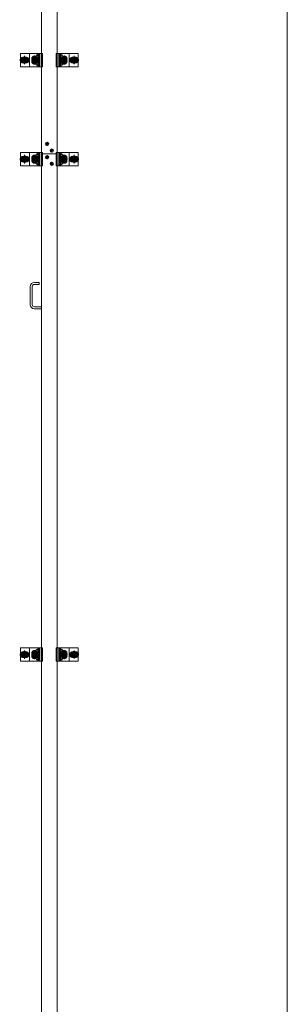
# Model space of a CAD drawing. Units: millimetres. Extents: x -9997 to 10003, y -6924 to 6926.
# Drawn here: x 4123 to 4934, y 964 to 3945 of the extents above; entities that cross this region are included whole.
import ezdxf

# ---------------------------------------------------------------- set-up
doc = ezdxf.new("R2010")
doc.units = ezdxf.units.MM
doc.header["$LTSCALE"] = 50
doc.linetypes.add('JWW_CENTER1', pattern=[6.773333, 4.233333, -0.846667, 0.846667, -0.846667])
doc.linetypes.add('JWW_PHANTOM1', pattern=[6.773333, 3.386667, -0.846667, 0.423333, -0.846667, 0.423333, -0.846667])
for name, color, linetype in [('center', 7, 'Continuous'), ('LEVERPARTS', 7, 'Continuous'), ('MODUMBASE', 7, 'Continuous'), ('MODUMT2', 7, 'Continuous'), ('SCREW', 7, 'Continuous'), ('sunpou', 7, 'Continuous')]:
    doc.layers.add(name, color=color, linetype=linetype)

msp = doc.modelspace()

# ---------------------------------------------------------------- linework, layer by layer
at = {"layer": 'center', "color": 1, "linetype": 'JWW_CENTER1', "lineweight": 5}
for p, q in [((4126.5, 3822.4), (4149.5, 3822.4)), ((4138, 3835.3), (4138, 3809.6)), ((4177.5, 3822.4), (4158.5, 3822.4)), ((4168, 3812.9), (4168, 3831.9)), ((4168, 3831.4), (4168, 3813.5)), ((4168, 3813.6), (4168, 3831.3)), ((4267.5, 3822.4), (4248.5, 3822.4)), ((4258, 3812.9), (4258, 3831.9)), ((4258, 3831.4), (4258, 3813.5)), ((4258, 3813.6), (4258, 3831.3)), ((4299.5, 3822.4), (4276.5, 3822.4)), ((4288, 3835.3), (4288, 3809.6)), ((4126.5, 3522.4), (4149.5, 3522.4)), ((4138, 3535.3), (4138, 3509.6)), ((4177.5, 3522.4), (4158.5, 3522.4)), ((4168, 3512.9), (4168, 3531.9)), ((4168, 3531.4), (4168, 3513.5)), ((4168, 3513.6), (4168, 3531.3)), ((4267.5, 3522.4), (4248.5, 3522.4)), ((4258, 3512.9), (4258, 3531.9)), ((4258, 3531.4), (4258, 3513.5)), ((4258, 3513.6), (4258, 3531.3)), ((4299.5, 3522.4), (4276.5, 3522.4)), ((4288, 3535.3), (4288, 3509.6)), ((4138, 2035.3), (4138, 2009.6)), ((4168, 2012.9), (4168, 2031.9)), ((4168, 2031.4), (4168, 2013.5)), ((4168, 2013.6), (4168, 2031.3)), ((4258, 2012.9), (4258, 2031.9)), ((4258, 2031.4), (4258, 2013.5)), ((4258, 2013.6), (4258, 2031.3)), ((4288, 2035.3), (4288, 2009.6)), ((4126.5, 2022.4), (4149.5, 2022.4)), ((4177.5, 2022.4), (4158.5, 2022.4)), ((4267.5, 2022.4), (4248.5, 2022.4)), ((4299.5, 2022.4), (4276.5, 2022.4))]:
    msp.add_line(p, q, dxfattribs=at)
at = {"layer": 'center', "color": 2, "linetype": 'JWW_CENTER1', "lineweight": 5}
for p, q in [((4200.2, 3568.4), (4211.5, 3568.4)), ((4205.9, 3562.8), (4205.9, 3574.1)), ((4214.5, 3548.4), (4225.8, 3548.4)), ((4220.2, 3542.8), (4220.2, 3554.1)), ((4211.5, 3528.4), (4200.2, 3528.4)), ((4205.9, 3534.1), (4205.9, 3522.8)), ((4225.8, 3508.4), (4214.5, 3508.4)), ((4220.2, 3514.1), (4220.2, 3502.8))]:
    msp.add_line(p, q, dxfattribs=at)
at = {"layer": 'center', "color": 4, "linetype": 'JWW_CENTER1', "lineweight": 5}
for p, q in [((4200.2, 3568.4), (4211.5, 3568.4)), ((4205.9, 3562.8), (4205.9, 3574.1)), ((4214.5, 3548.4), (4225.8, 3548.4)), ((4220.2, 3542.8), (4220.2, 3554.1))]:
    msp.add_line(p, q, dxfattribs=at)
at = {"layer": 'LEVERPARTS', "color": 1, "linetype": 'Continuous', "lineweight": 5}
for p, q in [((4154.9, 3082.4), (4154.9, 3136.4)), ((4160.9, 3082.4), (4160.9, 3136.4)), ((4181.9, 3149.4), (4167.9, 3149.4)), ((4181.9, 3143.4), (4167.9, 3143.4)), ((4181.9, 3149.4), (4182.4, 3148.9)), ((4181.9, 3143.4), (4181.9, 3149.4)), ((4181.9, 3143.4), (4182.4, 3143.9)), ((4182.4, 3143.9), (4182.4, 3148.9)), ((4189.4, 3075.4), (4167.9, 3075.4)), ((4189.4, 3069.4), (4167.9, 3069.4))]:
    msp.add_line(p, q, dxfattribs=at)
for centre, radius, start, end in [((4167.9, 3136.4), 13, 90, 180), ((4167.9, 3136.4), 7, 90, 180), ((4167.9, 3082.4), 13, 180, 270), ((4167.9, 3082.4), 7, 180, 270)]:
    msp.add_arc(centre, radius, start, end, dxfattribs=at)
at = {"layer": 'MODUMBASE', "color": 1, "linetype": 'Continuous', "lineweight": 5}
for p, q in [((4125.5, 3802.4), (4125.5, 3842.4)), ((4189.5, 3842.4), (4125.5, 3842.4)), ((4153, 3842.4), (4153, 3822.4)), ((4153, 3842.4), (4192.4, 3842.4)), ((4153, 3802.4), (4153, 3822.4)), ((4177.8, 3842.4), (4177.8, 3837.9)), ((4177.8, 3829), (4177.8, 3822.4)), ((4177.8, 3815.9), (4177.8, 3822.4)), ((4181.2, 3842.4), (4181.2, 3835.9)), ((4181.2, 3830.9), (4181.2, 3822.4)), ((4181.2, 3813.9), (4181.2, 3822.4)), ((4181.9, 3842.4), (4181.9, 3835.9)), ((4181.9, 3831), (4181.9, 3822.4)), ((4181.9, 3813.9), (4181.9, 3822.4)), ((4183.9, 3842.4), (4183.9, 3822.4)), ((4183.9, 3802.4), (4183.9, 3822.4)), ((4192.4, 3802.4), (4192.4, 3842.4)), ((4233.6, 3842.4), (4233.6, 3822.4)), ((4273, 3842.4), (4233.6, 3842.4)), ((4233.6, 3802.4), (4233.6, 3822.4)), ((4242.1, 3842.4), (4242.1, 3822.4)), ((4242.1, 3802.4), (4242.1, 3822.4)), ((4244.1, 3842.4), (4244.1, 3835.9)), ((4244.1, 3831), (4244.1, 3822.4)), ((4244.1, 3813.9), (4244.1, 3822.4)), ((4244.8, 3842.4), (4244.8, 3835.9)), ((4244.8, 3830.9), (4244.8, 3822.4)), ((4244.8, 3813.9), (4244.8, 3822.4)), ((4248.2, 3842.4), (4248.2, 3837.9)), ((4248.2, 3829), (4248.2, 3822.4)), ((4248.2, 3815.9), (4248.2, 3822.4)), ((4273, 3842.4), (4300.5, 3842.4)), ((4273, 3842.4), (4273, 3822.4)), ((4273, 3802.4), (4273, 3822.4)), ((4300.5, 3802.4), (4300.5, 3842.4)), ((4189.5, 3802.4), (4125.5, 3802.4)), ((4153, 3802.4), (4192.4, 3802.4)), ((4177.8, 3802.4), (4177.8, 3807)), ((4181.2, 3802.4), (4181.2, 3808.9)), ((4181.9, 3802.4), (4181.9, 3809)), ((4273, 3802.4), (4233.6, 3802.4)), ((4244.1, 3802.4), (4244.1, 3809)), ((4244.8, 3802.4), (4244.8, 3808.9)), ((4248.2, 3802.4), (4248.2, 3807)), ((4273, 3802.4), (4300.5, 3802.4)), ((4125.5, 3502.4), (4125.5, 3542.4)), ((4189.5, 3542.4), (4125.5, 3542.4)), ((4153, 3542.4), (4192.4, 3542.4)), ((4153, 3542.4), (4153, 3522.4)), ((4153, 3502.4), (4153, 3522.4)), ((4177.8, 3542.4), (4177.8, 3537.9)), ((4177.8, 3529), (4177.8, 3522.4)), ((4177.8, 3515.9), (4177.8, 3522.4)), ((4181.2, 3542.4), (4181.2, 3535.9)), ((4181.2, 3530.9), (4181.2, 3522.4)), ((4181.2, 3513.9), (4181.2, 3522.4)), ((4181.9, 3542.4), (4181.9, 3535.9)), ((4181.9, 3531), (4181.9, 3522.4)), ((4181.9, 3513.9), (4181.9, 3522.4)), ((4183.9, 3542.4), (4183.9, 3522.4)), ((4183.9, 3502.4), (4183.9, 3522.4)), ((4192.4, 3502.4), (4192.4, 3542.4)), ((4273, 3542.4), (4233.6, 3542.4)), ((4233.6, 3542.4), (4233.6, 3522.4)), ((4233.6, 3502.4), (4233.6, 3522.4)), ((4242.1, 3542.4), (4242.1, 3522.4)), ((4242.1, 3502.4), (4242.1, 3522.4)), ((4244.1, 3542.4), (4244.1, 3535.9)), ((4244.1, 3531), (4244.1, 3522.4)), ((4244.1, 3513.9), (4244.1, 3522.4)), ((4244.8, 3542.4), (4244.8, 3535.9)), ((4244.8, 3530.9), (4244.8, 3522.4)), ((4244.8, 3513.9), (4244.8, 3522.4)), ((4248.2, 3542.4), (4248.2, 3537.9)), ((4248.2, 3529), (4248.2, 3522.4)), ((4248.2, 3515.9), (4248.2, 3522.4)), ((4273, 3542.4), (4273, 3522.4)), ((4273, 3542.4), (4300.5, 3542.4)), ((4273, 3502.4), (4273, 3522.4)), ((4300.5, 3502.4), (4300.5, 3542.4)), ((4189.5, 3502.4), (4125.5, 3502.4)), ((4153, 3502.4), (4192.4, 3502.4)), ((4177.8, 3502.4), (4177.8, 3507)), ((4181.2, 3502.4), (4181.2, 3508.9)), ((4181.9, 3502.4), (4181.9, 3509)), ((4273, 3502.4), (4233.6, 3502.4)), ((4244.1, 3502.4), (4244.1, 3509)), ((4244.8, 3502.4), (4244.8, 3508.9)), ((4248.2, 3502.4), (4248.2, 3507)), ((4273, 3502.4), (4300.5, 3502.4)), ((4125.5, 2002.4), (4125.5, 2042.4)), ((4189.5, 2042.4), (4125.5, 2042.4)), ((4153, 2042.4), (4153, 2022.4)), ((4153, 2042.4), (4192.4, 2042.4)), ((4177.8, 2042.4), (4177.8, 2037.9)), ((4177.8, 2029), (4177.8, 2022.4)), ((4181.2, 2042.4), (4181.2, 2035.9)), ((4181.2, 2030.9), (4181.2, 2022.4)), ((4181.9, 2042.4), (4181.9, 2035.9)), ((4181.9, 2031), (4181.9, 2022.4)), ((4183.9, 2042.4), (4183.9, 2022.4)), ((4192.4, 2002.4), (4192.4, 2042.4)), ((4233.6, 2042.4), (4233.6, 2022.4)), ((4273, 2042.4), (4233.6, 2042.4)), ((4242.1, 2042.4), (4242.1, 2022.4)), ((4244.1, 2042.4), (4244.1, 2035.9)), ((4244.1, 2031), (4244.1, 2022.4)), ((4244.8, 2042.4), (4244.8, 2035.9)), ((4244.8, 2030.9), (4244.8, 2022.4)), ((4248.2, 2042.4), (4248.2, 2037.9)), ((4248.2, 2029), (4248.2, 2022.4)), ((4273, 2042.4), (4300.5, 2042.4)), ((4273, 2042.4), (4273, 2022.4)), ((4300.5, 2002.4), (4300.5, 2042.4)), ((4189.5, 2002.4), (4125.5, 2002.4)), ((4153, 2002.4), (4153, 2022.4)), ((4153, 2002.4), (4192.4, 2002.4)), ((4177.8, 2015.9), (4177.8, 2022.4)), ((4177.8, 2002.4), (4177.8, 2007)), ((4181.2, 2013.9), (4181.2, 2022.4)), ((4181.2, 2002.4), (4181.2, 2008.9)), ((4181.9, 2013.9), (4181.9, 2022.4)), ((4181.9, 2002.4), (4181.9, 2009)), ((4183.9, 2002.4), (4183.9, 2022.4)), ((4233.6, 2002.4), (4233.6, 2022.4)), ((4273, 2002.4), (4233.6, 2002.4)), ((4242.1, 2002.4), (4242.1, 2022.4)), ((4244.1, 2013.9), (4244.1, 2022.4)), ((4244.1, 2002.4), (4244.1, 2009)), ((4244.8, 2013.9), (4244.8, 2022.4)), ((4244.8, 2002.4), (4244.8, 2008.9)), ((4248.2, 2015.9), (4248.2, 2022.4)), ((4248.2, 2002.4), (4248.2, 2007)), ((4273, 2002.4), (4273, 2022.4)), ((4273, 2002.4), (4300.5, 2002.4))]:
    msp.add_line(p, q, dxfattribs=at)
at = {"layer": 'MODUMT2', "color": 2, "linetype": 'Continuous', "lineweight": 5}
for p, q in [((4189.5, 4888.4), (4189.5, 3538.4)), ((4236.5, 4888.4), (4236.5, 3538.4)), ((4189.5, 3538.4), (4236.5, 3538.4)), ((4236.5, 3538.4), (4189.5, 3538.4)), ((4189.5, 3538.4), (4189.5, -4561.6)), ((4236.5, 3538.4), (4189.5, 3538.4)), ((4236.5, 3538.4), (4236.5, -4561.6))]:
    msp.add_line(p, q, dxfattribs=at)
at = {"layer": 'MODUMT2', "color": 4, "linetype": 'Continuous', "lineweight": 5}
msp.add_line((4189.5, 3538.4), (4236.5, 3538.4), dxfattribs=at)
at = {"layer": 'MODUMT2', "color": 3, "linetype": 'Continuous', "lineweight": 5}
for p, q in [((4236.5, 3538.4), (4189.5, 3538.4)), ((4189.5, 3538.4), (4236.5, 3538.4)), ((4189.5, 3538.4), (4236.5, 3538.4)), ((4189.5, 3538.4), (4236.5, 3538.4))]:
    msp.add_line(p, q, dxfattribs=at)
at = {"layer": 'MODUMT2', "color": 2, "linetype": 'Continuous', "lineweight": 5}
for centre in [(4205.9, 3568.4), (4220.2, 3548.4)]:
    msp.add_circle(centre, 5.05, dxfattribs=at)
at = {"layer": 'MODUMT2', "color": 4, "linetype": 'Continuous', "lineweight": 5}
for centre in [(4205.9, 3568.4), (4220.2, 3548.4)]:
    msp.add_circle(centre, 5.05, dxfattribs=at)
at = {"layer": 'SCREW', "color": 1, "linetype": 'JWW_PHANTOM1', "lineweight": 5}
for p, q in [((4138, 3832.3), (4129.5, 3827.3)), ((4129.5, 3827.3), (4129.5, 3817.5)), ((4129.5, 3817.5), (4138, 3812.6)), ((4146.5, 3827.3), (4138, 3832.3)), ((4138, 3812.6), (4146.5, 3817.5)), ((4146.5, 3817.5), (4146.5, 3827.3)), ((4279.5, 3827.3), (4288, 3832.3)), ((4279.5, 3817.5), (4279.5, 3827.3)), ((4288, 3812.6), (4279.5, 3817.5)), ((4288, 3832.3), (4296.5, 3827.3)), ((4296.5, 3817.5), (4288, 3812.6)), ((4296.5, 3827.3), (4296.5, 3817.5)), ((4138, 3532.3), (4129.5, 3527.3)), ((4129.5, 3527.3), (4129.5, 3517.5)), ((4146.5, 3527.3), (4138, 3532.3)), ((4146.5, 3517.5), (4146.5, 3527.3)), ((4279.5, 3527.3), (4288, 3532.3)), ((4279.5, 3517.5), (4279.5, 3527.3)), ((4288, 3532.3), (4296.5, 3527.3)), ((4296.5, 3527.3), (4296.5, 3517.5)), ((4129.5, 3517.5), (4138, 3512.6)), ((4138, 3512.6), (4146.5, 3517.5)), ((4288, 3512.6), (4279.5, 3517.5)), ((4296.5, 3517.5), (4288, 3512.6)), ((4138, 2032.3), (4129.5, 2027.3)), ((4129.5, 2027.3), (4129.5, 2017.5)), ((4146.5, 2027.3), (4138, 2032.3)), ((4146.5, 2017.5), (4146.5, 2027.3)), ((4279.5, 2027.3), (4288, 2032.3)), ((4279.5, 2017.5), (4279.5, 2027.3)), ((4288, 2032.3), (4296.5, 2027.3)), ((4296.5, 2027.3), (4296.5, 2017.5)), ((4129.5, 2017.5), (4138, 2012.6)), ((4138, 2012.6), (4146.5, 2017.5)), ((4288, 2012.6), (4279.5, 2017.5)), ((4296.5, 2017.5), (4288, 2012.6))]:
    msp.add_line(p, q, dxfattribs=at)
at = {"layer": 'SCREW', "color": 1, "linetype": 'Continuous', "lineweight": 5}
for p, q in [((4160.5, 3822.4), (4164.3, 3828.9)), ((4164.3, 3815.9), (4160.5, 3822.4)), ((4164.3, 3828.9), (4171.8, 3828.9)), ((4171.8, 3815.9), (4164.3, 3815.9)), ((4171.8, 3828.9), (4175.5, 3822.4)), ((4175.5, 3822.4), (4171.8, 3815.9)), ((4175.4, 3838.1), (4177.7, 3838.1)), ((4175.4, 3828.8), (4177.7, 3828.8)), ((4175.4, 3816.1), (4177.7, 3816.1)), ((4180.3, 3835.8), (4177.7, 3838.1)), ((4177.7, 3828.8), (4180.3, 3831.1)), ((4177.7, 3816.1), (4180.3, 3813.8)), ((4178, 3835.8), (4180.3, 3835.8)), ((4178, 3831.1), (4180.3, 3831.1)), ((4180.1, 3835.9), (4181.6, 3835.9)), ((4180.1, 3830.9), (4181.6, 3830.9)), ((4180.3, 3835.8), (4180.3, 3831.1)), ((4245.9, 3835.9), (4244.4, 3835.9)), ((4245.9, 3830.9), (4244.4, 3830.9)), ((4245.7, 3835.8), (4248.3, 3838.1)), ((4245.7, 3835.8), (4245.7, 3831.1)), ((4248, 3835.8), (4245.7, 3835.8)), ((4248.3, 3828.8), (4245.7, 3831.1)), ((4248, 3831.1), (4245.7, 3831.1)), ((4248.3, 3816.1), (4245.7, 3813.8)), ((4250.6, 3838.1), (4248.3, 3838.1)), ((4250.6, 3828.8), (4248.3, 3828.8)), ((4250.6, 3816.1), (4248.3, 3816.1)), ((4250.5, 3822.4), (4254.3, 3828.9)), ((4254.3, 3815.9), (4250.5, 3822.4)), ((4254.3, 3828.9), (4261.8, 3828.9)), ((4261.8, 3815.9), (4254.3, 3815.9)), ((4261.8, 3828.9), (4265.5, 3822.4)), ((4265.5, 3822.4), (4261.8, 3815.9)), ((4175.4, 3806.8), (4177.7, 3806.8)), ((4180.3, 3809.1), (4177.7, 3806.8)), ((4178, 3813.8), (4180.3, 3813.8)), ((4178, 3809.1), (4180.3, 3809.1)), ((4180.1, 3813.9), (4181.6, 3813.9)), ((4180.1, 3808.9), (4181.6, 3808.9)), ((4180.3, 3809.1), (4180.3, 3813.8)), ((4245.9, 3813.9), (4244.4, 3813.9)), ((4245.9, 3808.9), (4244.4, 3808.9)), ((4245.7, 3809.1), (4245.7, 3813.8)), ((4248, 3813.8), (4245.7, 3813.8)), ((4245.7, 3809.1), (4248.3, 3806.8)), ((4248, 3809.1), (4245.7, 3809.1)), ((4250.6, 3806.8), (4248.3, 3806.8)), ((4203.3, 3567.8), (4203.3, 3569)), ((4203.3, 3569), (4204, 3569)), ((4203.3, 3569), (4204, 3569)), ((4203.3, 3567.8), (4203.3, 3569)), ((4204, 3567.8), (4203.3, 3567.8)), ((4204, 3567.8), (4203.3, 3567.8)), ((4205.3, 3571), (4206.5, 3571)), ((4205.3, 3570.3), (4205.3, 3571)), ((4205.3, 3570.3), (4205.3, 3571)), ((4205.3, 3571), (4206.5, 3571)), ((4205.3, 3565.9), (4205.3, 3566.6)), ((4205.3, 3565.9), (4205.3, 3566.6)), ((4206.5, 3565.9), (4205.3, 3565.9)), ((4206.5, 3565.9), (4205.3, 3565.9)), ((4206.5, 3571), (4206.5, 3570.3)), ((4206.5, 3571), (4206.5, 3570.3)), ((4206.5, 3566.6), (4206.5, 3565.9)), ((4206.5, 3566.6), (4206.5, 3565.9)), ((4207.7, 3569), (4208.4, 3569)), ((4207.7, 3569), (4208.4, 3569)), ((4208.4, 3567.8), (4207.7, 3567.8)), ((4208.4, 3567.8), (4207.7, 3567.8)), ((4208.4, 3569), (4208.4, 3567.8)), ((4208.4, 3569), (4208.4, 3567.8)), ((4217.6, 3547.8), (4217.6, 3549)), ((4217.6, 3549), (4218.3, 3549)), ((4217.6, 3549), (4218.3, 3549)), ((4217.6, 3547.8), (4217.6, 3549)), ((4218.3, 3547.8), (4217.6, 3547.8)), ((4218.3, 3547.8), (4217.6, 3547.8)), ((4219.6, 3551), (4220.8, 3551)), ((4219.6, 3550.3), (4219.6, 3551)), ((4219.6, 3550.3), (4219.6, 3551)), ((4219.6, 3551), (4220.8, 3551)), ((4220.8, 3551), (4220.8, 3550.3)), ((4220.8, 3551), (4220.8, 3550.3)), ((4222, 3549), (4222.7, 3549)), ((4222, 3549), (4222.7, 3549)), ((4222.7, 3547.8), (4222, 3547.8)), ((4222.7, 3547.8), (4222, 3547.8)), ((4222.7, 3549), (4222.7, 3547.8)), ((4222.7, 3549), (4222.7, 3547.8)), ((4160.5, 3522.4), (4164.3, 3528.9)), ((4164.3, 3515.9), (4160.5, 3522.4)), ((4164.3, 3528.9), (4171.8, 3528.9)), ((4171.8, 3528.9), (4175.5, 3522.4)), ((4175.5, 3522.4), (4171.8, 3515.9)), ((4175.4, 3538.1), (4177.7, 3538.1)), ((4175.4, 3528.8), (4177.7, 3528.8)), ((4180.3, 3535.8), (4177.7, 3538.1)), ((4177.7, 3528.8), (4180.3, 3531.1)), ((4178, 3535.8), (4180.3, 3535.8)), ((4178, 3531.1), (4180.3, 3531.1)), ((4180.1, 3535.9), (4181.6, 3535.9)), ((4180.1, 3530.9), (4181.6, 3530.9)), ((4180.3, 3535.8), (4180.3, 3531.1)), ((4203.3, 3529), (4204, 3529)), ((4203.3, 3527.8), (4203.3, 3529)), ((4204, 3527.8), (4203.3, 3527.8)), ((4205.3, 3530.3), (4205.3, 3531)), ((4205.3, 3531), (4206.5, 3531)), ((4205.3, 3525.9), (4205.3, 3526.6)), ((4206.5, 3525.9), (4205.3, 3525.9)), ((4206.5, 3531), (4206.5, 3530.3)), ((4206.5, 3526.6), (4206.5, 3525.9)), ((4207.7, 3529), (4208.4, 3529)), ((4208.4, 3527.8), (4207.7, 3527.8)), ((4208.4, 3529), (4208.4, 3527.8)), ((4219.6, 3545.9), (4219.6, 3546.6)), ((4219.6, 3545.9), (4219.6, 3546.6)), ((4220.8, 3545.9), (4219.6, 3545.9)), ((4220.8, 3545.9), (4219.6, 3545.9)), ((4220.8, 3546.6), (4220.8, 3545.9)), ((4220.8, 3546.6), (4220.8, 3545.9)), ((4245.9, 3535.9), (4244.4, 3535.9)), ((4245.9, 3530.9), (4244.4, 3530.9)), ((4245.7, 3535.8), (4248.3, 3538.1)), ((4248, 3535.8), (4245.7, 3535.8)), ((4245.7, 3535.8), (4245.7, 3531.1)), ((4248, 3531.1), (4245.7, 3531.1)), ((4248.3, 3528.8), (4245.7, 3531.1)), ((4250.6, 3538.1), (4248.3, 3538.1)), ((4250.6, 3528.8), (4248.3, 3528.8)), ((4250.5, 3522.4), (4254.3, 3528.9)), ((4254.3, 3515.9), (4250.5, 3522.4)), ((4254.3, 3528.9), (4261.8, 3528.9)), ((4261.8, 3528.9), (4265.5, 3522.4)), ((4265.5, 3522.4), (4261.8, 3515.9)), ((4171.8, 3515.9), (4164.3, 3515.9)), ((4175.4, 3516.1), (4177.7, 3516.1)), ((4175.4, 3506.8), (4177.7, 3506.8)), ((4177.7, 3516.1), (4180.3, 3513.8)), ((4180.3, 3509.1), (4177.7, 3506.8)), ((4178, 3513.8), (4180.3, 3513.8)), ((4178, 3509.1), (4180.3, 3509.1)), ((4180.1, 3513.9), (4181.6, 3513.9)), ((4180.1, 3508.9), (4181.6, 3508.9)), ((4180.3, 3509.1), (4180.3, 3513.8)), ((4217.6, 3509), (4218.3, 3509)), ((4217.6, 3507.8), (4217.6, 3509)), ((4218.3, 3507.8), (4217.6, 3507.8)), ((4219.6, 3510.3), (4219.6, 3511)), ((4219.6, 3511), (4220.8, 3511)), ((4219.6, 3505.9), (4219.6, 3506.6)), ((4220.8, 3505.9), (4219.6, 3505.9)), ((4220.8, 3511), (4220.8, 3510.3)), ((4220.8, 3506.6), (4220.8, 3505.9)), ((4222, 3509), (4222.7, 3509)), ((4222.7, 3507.8), (4222, 3507.8)), ((4222.7, 3509), (4222.7, 3507.8)), ((4245.9, 3513.9), (4244.4, 3513.9)), ((4245.9, 3508.9), (4244.4, 3508.9)), ((4248.3, 3516.1), (4245.7, 3513.8)), ((4245.7, 3509.1), (4245.7, 3513.8)), ((4248, 3513.8), (4245.7, 3513.8)), ((4248, 3509.1), (4245.7, 3509.1)), ((4245.7, 3509.1), (4248.3, 3506.8)), ((4250.6, 3516.1), (4248.3, 3516.1)), ((4250.6, 3506.8), (4248.3, 3506.8)), ((4261.8, 3515.9), (4254.3, 3515.9)), ((4160.5, 2022.4), (4164.3, 2028.9)), ((4164.3, 2028.9), (4171.8, 2028.9)), ((4171.8, 2028.9), (4175.5, 2022.4)), ((4175.4, 2038.1), (4177.7, 2038.1)), ((4175.4, 2028.8), (4177.7, 2028.8)), ((4180.3, 2035.8), (4177.7, 2038.1)), ((4177.7, 2028.8), (4180.3, 2031.1)), ((4178, 2035.8), (4180.3, 2035.8)), ((4178, 2031.1), (4180.3, 2031.1)), ((4180.1, 2035.9), (4181.6, 2035.9)), ((4180.1, 2030.9), (4181.6, 2030.9)), ((4180.3, 2035.8), (4180.3, 2031.1)), ((4245.9, 2035.9), (4244.4, 2035.9)), ((4245.9, 2030.9), (4244.4, 2030.9)), ((4245.7, 2035.8), (4248.3, 2038.1)), ((4245.7, 2035.8), (4245.7, 2031.1)), ((4248, 2035.8), (4245.7, 2035.8)), ((4248.3, 2028.8), (4245.7, 2031.1)), ((4248, 2031.1), (4245.7, 2031.1)), ((4250.6, 2038.1), (4248.3, 2038.1)), ((4250.6, 2028.8), (4248.3, 2028.8)), ((4250.5, 2022.4), (4254.3, 2028.9)), ((4254.3, 2028.9), (4261.8, 2028.9)), ((4261.8, 2028.9), (4265.5, 2022.4)), ((4164.3, 2015.9), (4160.5, 2022.4)), ((4171.8, 2015.9), (4164.3, 2015.9)), ((4175.5, 2022.4), (4171.8, 2015.9)), ((4175.4, 2016.1), (4177.7, 2016.1)), ((4175.4, 2006.8), (4177.7, 2006.8)), ((4177.7, 2016.1), (4180.3, 2013.8)), ((4180.3, 2009.1), (4177.7, 2006.8)), ((4178, 2013.8), (4180.3, 2013.8)), ((4178, 2009.1), (4180.3, 2009.1)), ((4180.1, 2013.9), (4181.6, 2013.9)), ((4180.1, 2008.9), (4181.6, 2008.9)), ((4180.3, 2009.1), (4180.3, 2013.8)), ((4245.9, 2013.9), (4244.4, 2013.9)), ((4245.9, 2008.9), (4244.4, 2008.9)), ((4248.3, 2016.1), (4245.7, 2013.8)), ((4245.7, 2009.1), (4245.7, 2013.8)), ((4248, 2013.8), (4245.7, 2013.8)), ((4245.7, 2009.1), (4248.3, 2006.8)), ((4248, 2009.1), (4245.7, 2009.1)), ((4250.6, 2016.1), (4248.3, 2016.1)), ((4250.6, 2006.8), (4248.3, 2006.8)), ((4254.3, 2015.9), (4250.5, 2022.4)), ((4261.8, 2015.9), (4254.3, 2015.9)), ((4265.5, 2022.4), (4261.8, 2015.9))]:
    msp.add_line(p, q, dxfattribs=at)
at = {"layer": 'SCREW', "color": 1, "linetype": 'Continuous', "lineweight": 5, "const_width": 10}
for points in [[(4138, 3822.4, 0.414214), (4133, 3827.4, 0.414214), (4128, 3822.4, 0.414214), (4133, 3817.4, 0.414214)], [(4148, 3822.4, 0.414214), (4143, 3827.4, 0.414214), (4138, 3822.4, 0.414214), (4143, 3817.4, 0.414214)], [(4173, 3826.4, 0.414214), (4168, 3831.4, 0.414214), (4163, 3826.4, 0.414214), (4168, 3821.4, 0.414214)], [(4173, 3818.4, 0.414214), (4168, 3823.4, 0.414214), (4163, 3818.4, 0.414214), (4168, 3813.4, 0.414214)], [(4263, 3826.4, 0.414214), (4258, 3831.4, 0.414214), (4253, 3826.4, 0.414214), (4258, 3821.4, 0.414214)], [(4263, 3818.4, 0.414214), (4258, 3823.4, 0.414214), (4253, 3818.4, 0.414214), (4258, 3813.4, 0.414214)], [(4288, 3822.4, 0.414214), (4283, 3827.4, 0.414214), (4278, 3822.4, 0.414214), (4283, 3817.4, 0.414214)], [(4298, 3822.4, 0.414214), (4293, 3827.4, 0.414214), (4288, 3822.4, 0.414214), (4293, 3817.4, 0.414214)], [(4138, 3522.4, 0.414214), (4133, 3527.4, 0.414214), (4128, 3522.4, 0.414214), (4133, 3517.4, 0.414214)], [(4148, 3522.4, 0.414214), (4143, 3527.4, 0.414214), (4138, 3522.4, 0.414214), (4143, 3517.4, 0.414214)], [(4173, 3526.4, 0.414214), (4168, 3531.4, 0.414214), (4163, 3526.4, 0.414214), (4168, 3521.4, 0.414214)], [(4173, 3518.4, 0.414214), (4168, 3523.4, 0.414214), (4163, 3518.4, 0.414214), (4168, 3513.4, 0.414214)], [(4263, 3526.4, 0.414214), (4258, 3531.4, 0.414214), (4253, 3526.4, 0.414214), (4258, 3521.4, 0.414214)], [(4263, 3518.4, 0.414214), (4258, 3523.4, 0.414214), (4253, 3518.4, 0.414214), (4258, 3513.4, 0.414214)], [(4288, 3522.4, 0.414214), (4283, 3527.4, 0.414214), (4278, 3522.4, 0.414214), (4283, 3517.4, 0.414214)], [(4298, 3522.4, 0.414214), (4293, 3527.4, 0.414214), (4288, 3522.4, 0.414214), (4293, 3517.4, 0.414214)], [(4138, 2022.4, 0.414214), (4133, 2027.4, 0.414214), (4128, 2022.4, 0.414214), (4133, 2017.4, 0.414214)], [(4148, 2022.4, 0.414214), (4143, 2027.4, 0.414214), (4138, 2022.4, 0.414214), (4143, 2017.4, 0.414214)], [(4173, 2026.4, 0.414214), (4168, 2031.4, 0.414214), (4163, 2026.4, 0.414214), (4168, 2021.4, 0.414214)], [(4173, 2018.4, 0.414214), (4168, 2023.4, 0.414214), (4163, 2018.4, 0.414214), (4168, 2013.4, 0.414214)], [(4263, 2026.4, 0.414214), (4258, 2031.4, 0.414214), (4253, 2026.4, 0.414214), (4258, 2021.4, 0.414214)], [(4263, 2018.4, 0.414214), (4258, 2023.4, 0.414214), (4253, 2018.4, 0.414214), (4258, 2013.4, 0.414214)], [(4288, 2022.4, 0.414214), (4283, 2027.4, 0.414214), (4278, 2022.4, 0.414214), (4283, 2017.4, 0.414214)], [(4298, 2022.4, 0.414214), (4293, 2027.4, 0.414214), (4288, 2022.4, 0.414214), (4293, 2017.4, 0.414214)]]:
    msp.add_lwpolyline(points, format="xyb", close=True, dxfattribs=at)
at = {"layer": 'SCREW', "color": 1, "linetype": 'JWW_PHANTOM1', "lineweight": 5}
for centre, radius in [((4138, 3822.4), 8.5), ((4138, 3822.4), 5), ((4138, 3822.4), 4.25), ((4288, 3822.4), 8.5), ((4288, 3822.4), 5), ((4288, 3822.4), 4.25), ((4138, 3522.4), 8.5), ((4138, 3522.4), 5), ((4138, 3522.4), 4.25), ((4288, 3522.4), 8.5), ((4288, 3522.4), 5), ((4288, 3522.4), 4.25), ((4138, 2022.4), 8.5), ((4138, 2022.4), 5), ((4288, 2022.4), 8.5), ((4288, 2022.4), 5), ((4138, 2022.4), 4.25), ((4288, 2022.4), 4.25)]:
    msp.add_circle(centre, radius, dxfattribs=at)
at = {"layer": 'SCREW', "color": 1, "linetype": 'Continuous', "lineweight": 5}
for centre, radius in [((4168, 3822.4), 6.5), ((4168, 3822.4), 4.5), ((4168, 3822.4), 4), ((4168, 3822.4), 3.38), ((4258, 3822.4), 6.5), ((4258, 3822.4), 4.5), ((4258, 3822.4), 4), ((4258, 3822.4), 3.38), ((4168, 3522.4), 6.5), ((4168, 3522.4), 4.5), ((4168, 3522.4), 4), ((4168, 3522.4), 3.38), ((4205.9, 3528.4), 5), ((4258, 3522.4), 6.5), ((4258, 3522.4), 4.5), ((4258, 3522.4), 4), ((4258, 3522.4), 3.38), ((4220.2, 3508.4), 5), ((4168, 2022.4), 6.5), ((4258, 2022.4), 6.5), ((4168, 2022.4), 4.5), ((4168, 2022.4), 4), ((4168, 2022.4), 3.38), ((4258, 2022.4), 4.5), ((4258, 2022.4), 4), ((4258, 2022.4), 3.38)]:
    msp.add_circle(centre, radius, dxfattribs=at)
at = {"layer": 'SCREW', "color": 1, "linetype": 'JWW_PHANTOM1', "lineweight": 5}
for centre, start, end in [((4138, 3822.4), 157.505, 202.495), ((4138, 3822.4), 97.505, 142.495), ((4138, 3822.4), 217.505, 262.495), ((4138, 3822.4), 37.505, 82.495), ((4138, 3822.4), 277.505, 322.495), ((4138, 3822.4), 337.505, 22.495), ((4288, 3822.4), 157.505, 202.495), ((4288, 3822.4), 97.505, 142.495), ((4288, 3822.4), 217.505, 262.495), ((4288, 3822.4), 37.505, 82.495), ((4288, 3822.4), 277.505, 322.495), ((4288, 3822.4), 337.505, 22.495), ((4138, 3522.4), 157.505, 202.495), ((4138, 3522.4), 97.505, 142.495), ((4138, 3522.4), 37.505, 82.495), ((4138, 3522.4), 337.505, 22.495), ((4288, 3522.4), 157.505, 202.495), ((4288, 3522.4), 97.505, 142.495), ((4288, 3522.4), 37.505, 82.495), ((4288, 3522.4), 337.505, 22.495), ((4138, 3522.4), 217.505, 262.495), ((4138, 3522.4), 277.505, 322.495), ((4288, 3522.4), 217.505, 262.495), ((4288, 3522.4), 277.505, 322.495), ((4138, 2022.4), 97.505, 142.495), ((4138, 2022.4), 37.505, 82.495), ((4288, 2022.4), 97.505, 142.495), ((4288, 2022.4), 37.505, 82.495), ((4138, 2022.4), 157.505, 202.495), ((4138, 2022.4), 217.505, 262.495), ((4138, 2022.4), 277.505, 322.495), ((4138, 2022.4), 337.505, 22.495), ((4288, 2022.4), 157.505, 202.495), ((4288, 2022.4), 217.505, 262.495), ((4288, 2022.4), 277.505, 322.495), ((4288, 2022.4), 337.505, 22.495)]:
    msp.add_arc(centre, 9.2, start, end, dxfattribs=at)
at = {"layer": 'SCREW', "color": 1, "linetype": 'Continuous', "lineweight": 5}
for centre, radius, start, end in [((4181.4, 3833.4), 9, 165.1254, 194.8746), ((4178.8, 3831.4), 7.47, 117.2631, 144.5791), ((4178.8, 3835.5), 7.47, 215.4209, 242.7369), ((4178.8, 3809.4), 7.47, 117.2631, 144.5791), ((4181.9, 3843), 8.21, 216.6798, 241.478), ((4181.9, 3823.9), 8.21, 118.522, 143.3202), ((4181.9, 3821), 8.21, 216.6798, 241.478), ((4186.7, 3833.4), 9, 165.1254, 194.8746), ((4244.1, 3843), 8.21, 298.522, 323.3202), ((4239.3, 3833.4), 9, 345.1254, 14.8746), ((4244.1, 3823.9), 8.21, 36.6798, 61.478), ((4244.1, 3821), 8.21, 298.522, 323.3202), ((4247.2, 3831.4), 7.47, 35.4209, 62.7369), ((4247.2, 3835.5), 7.47, 297.2631, 324.5791), ((4247.2, 3809.4), 7.47, 35.4209, 62.7369), ((4244.6, 3833.4), 9, 345.1254, 14.8746), ((4181.4, 3811.4), 9, 165.1254, 194.8746), ((4178.8, 3813.5), 7.47, 215.4209, 242.7369), ((4181.9, 3801.9), 8.21, 118.522, 143.3202), ((4186.7, 3811.4), 9, 165.1254, 194.8746), ((4239.3, 3811.4), 9, 345.1254, 14.8746), ((4244.1, 3801.9), 8.21, 36.6798, 61.478), ((4247.2, 3813.5), 7.47, 297.2631, 324.5791), ((4244.6, 3811.4), 9, 345.1254, 14.8746), ((4204, 3570.3), 1.25, 270, 0), ((4204, 3570.3), 1.25, 270, 0), ((4204, 3566.6), 1.25, 0, 90), ((4204, 3566.6), 1.25, 0, 90), ((4207.7, 3570.3), 1.25, 180, 270), ((4207.7, 3570.3), 1.25, 180, 270), ((4207.7, 3566.6), 1.25, 90, 180), ((4207.7, 3566.6), 1.25, 90, 180), ((4218.3, 3550.3), 1.25, 270, 0), ((4218.3, 3550.3), 1.25, 270, 0), ((4218.3, 3546.6), 1.25, 0, 90), ((4218.3, 3546.6), 1.25, 0, 90), ((4222, 3550.3), 1.25, 180, 270), ((4222, 3550.3), 1.25, 180, 270), ((4222, 3546.6), 1.25, 90, 180), ((4222, 3546.6), 1.25, 90, 180), ((4181.4, 3533.4), 9, 165.1254, 194.8746), ((4178.8, 3531.4), 7.47, 117.2631, 144.5791), ((4178.8, 3535.5), 7.47, 215.4209, 242.7369), ((4181.9, 3543), 8.21, 216.6798, 241.478), ((4181.9, 3523.9), 8.21, 118.522, 143.3202), ((4186.7, 3533.4), 9, 165.1254, 194.8746), ((4204, 3530.3), 1.25, 270, 0), ((4204, 3526.6), 1.25, 0, 90), ((4207.7, 3530.3), 1.25, 180, 270), ((4207.7, 3526.6), 1.25, 90, 180), ((4244.1, 3543), 8.21, 298.522, 323.3202), ((4239.3, 3533.4), 9, 345.1254, 14.8746), ((4244.1, 3523.9), 8.21, 36.6798, 61.478), ((4247.2, 3531.4), 7.47, 35.4209, 62.7369), ((4247.2, 3535.5), 7.47, 297.2631, 324.5791), ((4244.6, 3533.4), 9, 345.1254, 14.8746), ((4181.4, 3511.4), 9, 165.1254, 194.8746), ((4178.8, 3509.4), 7.47, 117.2631, 144.5791), ((4178.8, 3513.5), 7.47, 215.4209, 242.7369), ((4181.9, 3521), 8.21, 216.6798, 241.478), ((4181.9, 3501.9), 8.21, 118.522, 143.3202), ((4186.7, 3511.4), 9, 165.1254, 194.8746), ((4218.3, 3510.3), 1.25, 270, 0), ((4218.3, 3506.6), 1.25, 0, 90), ((4222, 3510.3), 1.25, 180, 270), ((4222, 3506.6), 1.25, 90, 180), ((4244.1, 3521), 8.21, 298.522, 323.3202), ((4239.3, 3511.4), 9, 345.1254, 14.8746), ((4244.1, 3501.9), 8.21, 36.6798, 61.478), ((4247.2, 3509.4), 7.47, 35.4209, 62.7369), ((4247.2, 3513.5), 7.47, 297.2631, 324.5791), ((4244.6, 3511.4), 9, 345.1254, 14.8746), ((4181.4, 2033.4), 9, 165.1254, 194.8746), ((4178.8, 2031.4), 7.47, 117.2631, 144.5791), ((4178.8, 2035.5), 7.47, 215.4209, 242.7369), ((4181.9, 2043), 8.21, 216.6798, 241.478), ((4181.9, 2023.9), 8.21, 118.522, 143.3202), ((4186.7, 2033.4), 9, 165.1254, 194.8746), ((4244.1, 2043), 8.21, 298.522, 323.3202), ((4239.3, 2033.4), 9, 345.1254, 14.8746), ((4244.1, 2023.9), 8.21, 36.6798, 61.478), ((4247.2, 2031.4), 7.47, 35.4209, 62.7369), ((4247.2, 2035.5), 7.47, 297.2631, 324.5791), ((4244.6, 2033.4), 9, 345.1254, 14.8746), ((4181.4, 2011.4), 9, 165.1254, 194.8746), ((4178.8, 2009.4), 7.47, 117.2631, 144.5791), ((4178.8, 2013.5), 7.47, 215.4209, 242.7369), ((4181.9, 2021), 8.21, 216.6798, 241.478), ((4181.9, 2001.9), 8.21, 118.522, 143.3202), ((4186.7, 2011.4), 9, 165.1254, 194.8746), ((4244.1, 2021), 8.21, 298.522, 323.3202), ((4239.3, 2011.4), 9, 345.1254, 14.8746), ((4244.1, 2001.9), 8.21, 36.6798, 61.478), ((4247.2, 2009.4), 7.47, 35.4209, 62.7369), ((4247.2, 2013.5), 7.47, 297.2631, 324.5791), ((4244.6, 2011.4), 9, 345.1254, 14.8746)]:
    msp.add_arc(centre, radius, start, end, dxfattribs=at)
for centre, major_axis, start_param, end_param in [((4181.6, 3833.4), (0, -2.5), 0, 3.141593), ((4244.4, 3833.4), (0, -2.5), 3.141593, 6.283185), ((4181.6, 3811.4), (0, 2.5), 3.141593, 6.283185), ((4244.4, 3811.4), (0, 2.5), 0, 3.141593), ((4181.6, 3533.4), (0, -2.5), 0, 3.141593), ((4244.4, 3533.4), (0, -2.5), 3.141593, 6.283185), ((4181.6, 3511.4), (0, 2.5), 3.141593, 6.283185), ((4244.4, 3511.4), (0, 2.5), 0, 3.141593), ((4181.6, 2033.4), (0, 2.5), 3.141593, 6.283185), ((4244.4, 2033.4), (0, 2.5), 0, 3.141593), ((4181.6, 2011.4), (0, -2.5), 0, 3.141593), ((4244.4, 2011.4), (0, -2.5), 3.141593, 6.283185)]:
    msp.add_ellipse(centre, major_axis=major_axis, ratio=0.666016, start_param=start_param, end_param=end_param, dxfattribs=at)
at = {"layer": 'sunpou', "color": 1, "linetype": 'Continuous', "lineweight": 5}
msp.add_line((4934.2, -6020.6), (4934.2, 5204.4), dxfattribs=at)

doc.saveas('drawing.dxf')
